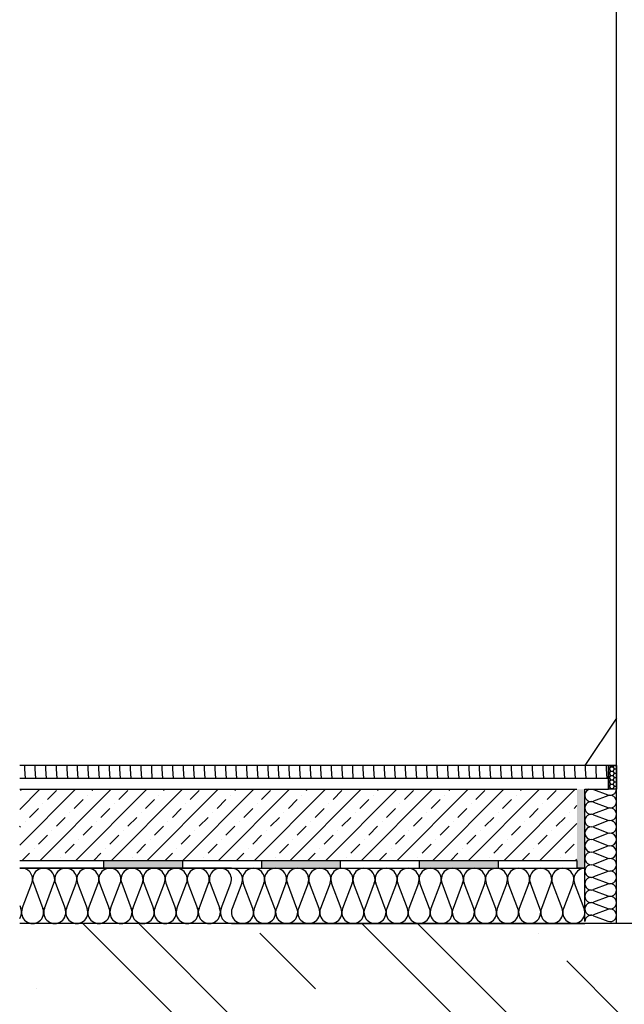
# Model space of a CAD drawing. Units: millimetres. Extents: x -394725 to 350739, y -707354 to 186926.
# Drawn here: x 317733 to 318117, y -661374 to -660750 of the extents above; entities that cross this region are included whole.
import ezdxf

# ---------------------------------------------------------------- set-up
doc = ezdxf.new("R2010")
doc.units = ezdxf.units.MM
doc.header["$LTSCALE"] = 0.2
for name, color, linetype in [('EF dalsi cary', 250, 'Continuous'), ('EF podlaha', 40, 'Continuous'), ('EF rozpiska', 7, 'Continuous')]:
    doc.layers.add(name, color=color, linetype=linetype)

# ---------------------------------------------------------------- blocks, each defined once
blk = doc.blocks.new('izolace_120')
for p, q in [((-120, 768), (-120, 0)), ((-32.5, 745.6), (-87.5, 766.4)), ((0, 768), (0, 0)), ((-87.5, 721.6), (-32.5, 742.4)), ((-32.5, 697.6), (-87.5, 718.4)), ((-87.5, 673.6), (-32.5, 694.4)), ((-87.5, 673.6), (-32.5, 694.4)), ((-32.5, 649.6), (-87.5, 670.4)), ((-32.5, 649.6), (-87.5, 670.4)), ((0, 678), (0, 518)), ((-87.5, 625.6), (-32.5, 646.4)), ((-32.5, 601.6), (-87.5, 622.4)), ((-87.5, 577.6), (-32.5, 598.4)), ((-32.5, 553.6), (-87.5, 574.4)), ((-87.5, 529.6), (-32.5, 550.4)), ((-32.5, 505.6), (-87.5, 526.4)), ((-87.5, 481.6), (-32.5, 502.4)), ((-32.5, 457.6), (-87.5, 478.4)), ((-87.5, 433.6), (-32.5, 454.4)), ((-32.5, 409.6), (-87.5, 430.4)), ((-87.5, 385.6), (-32.5, 406.4)), ((-32.5, 361.6), (-87.5, 382.4)), ((-87.5, 337.6), (-32.5, 358.4)), ((-32.5, 313.6), (-87.5, 334.4)), ((-87.5, 289.6), (-32.5, 310.4)), ((-32.5, 265.6), (-87.5, 286.4)), ((-87.5, 241.6), (-32.5, 262.4)), ((-32.5, 217.6), (-87.5, 238.4)), ((-87.5, 193.6), (-32.5, 214.4)), ((0, 203), (0, 123)), ((-32.5, 169.6), (-87.5, 190.4)), ((-87.5, 145.6), (-32.5, 166.4)), ((-32.5, 121.6), (-87.5, 142.4)), ((-87.5, 97.6), (-32.5, 118.4)), ((-32.5, 73.6), (-87.5, 94.4)), ((-87.5, 49.6), (-32.5, 70.4)), ((-32.5, 25.6), (-87.5, 46.4)), ((-87.5, 1.6), (-32.5, 22.4))]:
    blk.add_line(p, q)
for centre, start, end in [((-96, 744), 69.2034, 290.7966), ((-24, 768), 249.2034, 0), ((-24, 720), 249.2034, 110.7966), ((-96, 696), 69.2034, 290.7966), ((-24, 672), 249.2034, 110.7966), ((-24, 672), 249.2034, 110.7966), ((-96, 648), 69.2034, 290.7966), ((-24, 624), 249.2034, 110.7966), ((-96, 600), 69.2034, 290.7966), ((-24, 576), 249.2034, 110.7966), ((-96, 552), 69.2034, 290.7966), ((-24, 528), 249.2034, 110.7966), ((-96, 504), 69.2034, 290.7966), ((-24, 480), 249.2034, 110.7966), ((-96, 456), 69.2034, 290.7966), ((-24, 432), 249.2034, 110.7966), ((-96, 408), 69.2034, 290.7966), ((-24, 384), 249.2034, 110.7966), ((-96, 360), 69.2034, 290.7966), ((-24, 336), 249.2034, 110.7966), ((-96, 312), 69.2034, 290.7966), ((-24, 288), 249.2034, 110.7966), ((-96, 264), 69.2034, 290.7966), ((-24, 240), 249.2034, 110.7966), ((-96, 216), 69.2034, 290.7966), ((-24, 192), 249.2034, 110.7966), ((-96, 168), 69.2034, 290.7966), ((-24, 144), 249.2034, 110.7966), ((-96, 120), 69.2034, 290.7966), ((-24, 96), 249.2034, 110.7966), ((-96, 72), 69.2034, 290.7966), ((-24, 48), 249.2034, 110.7966), ((-96, 24), 69.2034, 290.7966), ((-24, 0), 0, 110.7966)]:
    blk.add_arc(centre, 24, start, end)

msp = doc.modelspace()

# ---------------------------------------------------------------- hatches: boundary and pattern name
h = msp.add_hatch()
h.set_pattern_fill('HONEY', color=256, scale=0.5, style=0)
h.set_pattern_definition([(0, (285939.815, -665110.1838), (2.38125, 1.374815), [1.5875, -3.175]), (120, (285939.815, -665110.1838), (-2.381249716, 1.37481549), [1.5875, -3.175]), (60, (285939.815, -665110.1838), (2.84e-07, 2.74963049), [-3.175, 1.5875])])
h.paths.add_polyline_path([(318106.68, -661222.89), (318106.68, -661237.89), (318111.68, -661237.89), (318111.68, -661222.89), (318109.18, -661222.89)])
for points in [[(318086.68, -661237.89), (318091.68, -661237.89), (318091.68, -661287.89), (318086.68, -661287.89)], [(317836.68, -661282.89), (317836.68, -661287.89), (317786.68, -661287.89), (317786.68, -661282.89)], [(317936.68, -661282.89), (317936.68, -661287.89), (317886.68, -661287.89), (317886.68, -661282.89)], [(318036.68, -661282.89), (318036.68, -661287.89), (317986.68, -661287.89), (317986.68, -661282.89)]]:
    msp.add_hatch(color=256).paths.add_polyline_path(points)
at = {"layer": 'EF dalsi cary', "ltscale": 0.1}
h = msp.add_hatch(dxfattribs=at)
h.set_pattern_fill('ZELEZOBETON', color=256, scale=25, style=0)
h.set_pattern_definition([(135, (585932.14, -754437.33), (88.38835, 88.38835), []), (135, (585896.78, -754437.33), (88.38835, 88.38835), []), (135, (585826.07, -754437.33), (53.03301, 123.743687), [50, -25, 0, -25])])
h.paths.add_polyline_path([(317733.63, -661322.89), (317733.63, -661522.89), (318371.68, -661522.89), (318371.68, -661322.89)])
at = {"layer": 'EF podlaha'}
h = msp.add_hatch(dxfattribs=at)
h.set_pattern_fill('DREVITE_DESKY', color=256, scale=4, style=0)
h.set_pattern_definition([(94, (297528.976, -664429.1565), (-6.7047977, -5e-09), [8, -88.11721]), (90, (297528.418, -664421.176), (-6.7047977, 4e-16), [8, -23.961025]), (86, (297528.418, -664413.176), (-6.7047977, 5e-09), [8, -88.11721]), (90, (297528.976, -664405.1955), (-6.7047977, 4e-16), [8, -23.961025]), (94, (297528.976, -664397.1955), (-6.7047977, -5e-09), [8, -88.11721]), (86, (297528.418, -664381.215), (-6.7047977, 5e-09), [8, -88.11721]), (94, (297528.976, -664365.2343), (-6.7047977, -5e-09), [8, -88.11721]), (86, (297528.418, -664349.254), (-6.7047977, 5e-09), [8, -88.117208])])
h.paths.add_polyline_path([(317733.63, -661222.89), (318106.68, -661222.89), (318106.68, -661230.89), (317733.49, -661230.89)])
h = msp.add_hatch(dxfattribs=at)
h.set_pattern_fill('BETON-PROSTY', color=256, scale=4, style=0)
h.set_pattern_definition([(45, (297516.481, -664429.157), (-11.313708, 11.313708), []), (45, (297527.795, -664429.157), (-5.656854, 16.970563), [8, -4, 0, -4])])
h.paths.add_polyline_path([(317733.49, -661237.89), (318086.68, -661237.89), (318086.68, -661282.89), (317733.49, -661282.89)])
edge = h.paths.add_edge_path(flags=17)
edge.add_line((317733.49, -661237.89), (318086.68, -661237.89))

# ---------------------------------------------------------------- linework, layer by layer
for p, q in [((318111.68, -661322.89), (318111.68, -660147.21)), ((318091.68, -661321.69), (318091.68, -661237.89)), ((318097.1, -661237.95), (318106.26, -661241.43)), ((318106.26, -661241.95), (318097.1, -661245.43)), ((318097.1, -661245.95), (318106.26, -661249.43)), ((318106.26, -661249.95), (318097.1, -661253.43)), ((318097.1, -661253.95), (318106.26, -661257.43)), ((318106.26, -661257.95), (318097.1, -661261.43)), ((318097.1, -661261.95), (318106.26, -661265.43)), ((318106.26, -661265.95), (318097.1, -661269.43)), ((318097.1, -661269.95), (318106.26, -661273.43)), ((318106.26, -661273.95), (318097.1, -661277.43)), ((318091.68, -661306.69), (318091.68, -661280.03)), ((318097.1, -661277.95), (318106.26, -661281.43)), ((318106.26, -661281.95), (318097.1, -661285.43)), ((317733.49, -661282.89), (318086.68, -661282.89)), ((317867.68, -661287.89), (317733.49, -661287.89)), ((317733.49, -661287.89), (318086.68, -661287.89)), ((317786.68, -661282.89), (317786.68, -661287.89)), ((317836.68, -661282.89), (317836.68, -661287.89)), ((317886.68, -661282.89), (317886.68, -661287.89)), ((317936.68, -661282.89), (317936.68, -661287.89)), ((317986.68, -661282.89), (317986.68, -661287.89)), ((318036.68, -661282.89), (318036.68, -661287.89)), ((318086.68, -661282.89), (318086.68, -661287.89)), ((318091.68, -661287.89), (318086.68, -661287.89)), ((318097.1, -661285.95), (318106.26, -661289.43)), ((318106.26, -661289.95), (318097.1, -661293.43)), ((318097.1, -661293.95), (318106.26, -661297.43)), ((317735.14, -661313.4), (317741.23, -661297.37)), ((317742.14, -661297.37), (317748.23, -661313.4)), ((317749.14, -661313.4), (317755.23, -661297.37)), ((317756.14, -661297.37), (317762.23, -661313.4)), ((317763.14, -661313.4), (317769.23, -661297.37)), ((317770.14, -661297.37), (317776.23, -661313.4)), ((317777.14, -661313.4), (317783.23, -661297.37)), ((317784.14, -661297.37), (317790.23, -661313.4)), ((317791.14, -661313.4), (317797.23, -661297.37)), ((317798.14, -661297.37), (317804.23, -661313.4)), ((317805.14, -661313.4), (317811.23, -661297.37)), ((317812.14, -661297.37), (317818.23, -661313.4)), ((317819.14, -661313.4), (317825.23, -661297.37)), ((317826.14, -661297.37), (317832.23, -661313.4)), ((317833.14, -661313.4), (317839.23, -661297.37)), ((317833.14, -661313.4), (317839.23, -661297.37)), ((317840.14, -661297.37), (317846.23, -661313.4)), ((317840.14, -661297.37), (317846.23, -661313.4)), ((317847.14, -661313.4), (317853.23, -661297.37)), ((317854.14, -661297.37), (317860.23, -661313.4)), ((317861.14, -661313.4), (317867.23, -661297.37)), ((318106.26, -661297.95), (318097.1, -661301.43)), ((318097.1, -661301.95), (318106.26, -661305.43)), ((318097.1, -661301.95), (318106.26, -661305.43)), ((318106.26, -661305.95), (318097.1, -661309.43)), ((318106.26, -661305.95), (318097.1, -661309.43)), ((317733.49, -661311.45), (317734.23, -661313.4)), ((318097.1, -661309.95), (318106.26, -661313.43)), ((318106.26, -661313.95), (318097.1, -661317.43)), ((318097.1, -661317.95), (318106.26, -661321.43))]:
    msp.add_line(p, q)
for centre, radius, start, end in [((318095.68, -661241.69), 4, 108.19487, 290.79657), ((318107.68, -661237.69), 4, 249.20343, 357.13402), ((318107.68, -661245.69), 4, 249.20343, 110.79657), ((318095.68, -661249.69), 4, 69.20343, 290.79657), ((318107.68, -661253.69), 4, 249.20343, 110.79657), ((318095.68, -661257.69), 4, 69.20343, 290.79657), ((318107.68, -661261.69), 4, 249.20343, 110.79657), ((318095.68, -661265.69), 4, 69.20343, 290.79657), ((318095.68, -661273.69), 4, 69.20343, 290.79657), ((318107.68, -661269.69), 4, 249.20343, 110.79657), ((318107.68, -661277.69), 4, 249.20343, 110.79657), ((318095.68, -661281.69), 4, 69.20343, 290.79657), ((318107.68, -661285.69), 4, 249.20343, 110.79657), ((317734.68, -661294.89), 7, 339.20343, 99.86019), ((317748.68, -661294.89), 7, 339.20343, 200.79657), ((317762.68, -661294.89), 7, 339.20343, 200.79657), ((317776.68, -661294.89), 7, 339.20343, 200.79657), ((317790.68, -661294.89), 7, 339.20343, 200.79657), ((317804.68, -661294.89), 7, 339.20343, 200.79657), ((317818.68, -661294.89), 7, 339.20343, 200.79657), ((317832.68, -661294.89), 7, 339.20343, 200.79657), ((317846.68, -661294.89), 7, 339.20343, 200.79657), ((317860.68, -661294.89), 7, 339.20343, 200.79657), ((318095.68, -661289.69), 4, 69.20343, 290.79657), ((318095.68, -661297.69), 4, 69.20343, 290.79657), ((318107.68, -661293.69), 4, 249.20343, 110.79657), ((318107.68, -661301.69), 4, 249.20343, 110.79657), ((318095.68, -661305.69), 4, 69.20343, 290.79657), ((318095.68, -661305.69), 4, 69.20343, 290.79657), ((318107.68, -661309.69), 4, 249.20343, 110.79657), ((317727.68, -661315.89), 7, 325.97109, 20.79657), ((317741.68, -661315.89), 7, 159.20343, 20.79657), ((317755.68, -661315.89), 7, 159.20343, 20.79657), ((317769.68, -661315.89), 7, 159.20343, 20.79657), ((317783.68, -661315.89), 7, 159.20343, 20.79657), ((317797.68, -661315.89), 7, 159.20343, 20.79657), ((317811.68, -661315.89), 7, 159.20343, 20.79657), ((317825.68, -661315.89), 7, 159.20343, 20.79657), ((317839.68, -661315.89), 7, 159.20343, 20.79657), ((317839.68, -661315.89), 7, 159.20343, 20.79657), ((317853.68, -661315.89), 7, 159.20343, 20.79657), ((317867.68, -661315.89), 7, 159.20343, 270), ((318095.68, -661313.69), 4, 69.20343, 290.79657), ((318107.68, -661317.69), 4, 249.20343, 110.79657), ((318095.68, -661321.69), 4, 69.20343, 180)]:
    msp.add_arc(centre, radius, start, end)
at = {"layer": 'EF dalsi cary', "ltscale": 0.1}
msp.add_line((318371.68, -661322.89), (317733.63, -661322.89), dxfattribs=at)
at = {"layer": 'EF dalsi cary'}
msp.add_lwpolyline([(318106.68, -661222.89), (318111.68, -661222.89), (318111.68, -661237.89), (318106.68, -661237.89)], close=True, dxfattribs=at)
at = {"layer": 'EF podlaha'}
for p, q in [((318106.68, -661222.89), (317733.63, -661222.89)), ((317733.49, -661230.89), (318106.68, -661230.89)), ((317733.49, -661237.89), (318086.68, -661237.89)), ((318091.68, -661237.89), (318106.68, -661237.89))]:
    msp.add_line(p, q, dxfattribs=at)
at = {"layer": 'EF rozpiska'}
for p, q in [((318111.68, -661192.89), (318091.68, -661222.89)), ((318111.68, -661222.89), (318111.68, -661212.89)), ((318111.68, -661222.89), (318091.68, -661222.89)), ((318106.68, -661222.89), (318106.68, -661230.89)), ((318106.68, -661222.89), (318111.68, -661222.89)), ((318111.68, -661222.89), (318111.68, -661237.89)), ((318106.68, -661230.89), (318106.68, -661237.89))]:
    msp.add_line(p, q, dxfattribs=at)

# ---------------------------------------------------------------- block references
at = {"xscale": 0.2916666666671809, "yscale": 0.2916666666671809, "zscale": 0.2916666666671809, "rotation": 90}
msp.add_blockref('izolace_120', (318091.68, -661287.89), dxfattribs=at)

doc.saveas('drawing.dxf')
